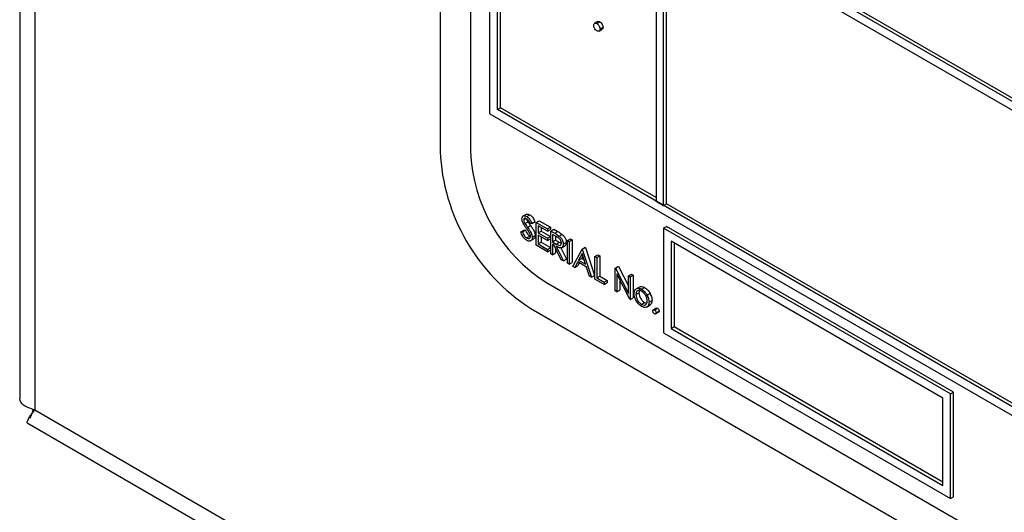
# Model space of a CAD drawing. Units: millimetres. Extents: x 5 to 415, y 5 to 292.
# Drawn here: x 284 to 289, y 180 to 183 of the extents above; entities that cross this region are included whole.
import ezdxf

# ---------------------------------------------------------------- set-up
doc = ezdxf.new("R2010")
doc.units = ezdxf.units.MM

msp = doc.modelspace()

# ---------------------------------------------------------------- linework, layer by layer
at = {"color": 7, "linetype": 'Continuous', "lineweight": 25}
for p, q in [((284.2134, 203.9307), (284.2134, 180.9205)), ((286.1823, 185.9975), (286.1823, 182.0781)), ((286.3237, 185.8342), (286.3237, 182.0781)), ((286.4156, 182.2537), (286.4156, 184.2134)), ((286.451, 182.2741), (286.451, 184.1521)), ((291.113, 181.0117), (286.451, 183.703)), ((287.1934, 183.7235), (287.1934, 181.8455)), ((287.2288, 181.8251), (287.2288, 183.7031)), ((286.451, 183.6622), (291.0811, 180.9893)), ((286.4651, 182.2822), (286.4651, 183.654)), ((289.0319, 182.2294), (287.2429, 183.2622)), ((287.2429, 181.8332), (287.2429, 183.205)), ((286.92, 182.6857), (286.9058, 182.6776)), ((286.9162, 182.6765), (286.9304, 182.6847)), ((286.9266, 182.6414), (286.9407, 182.6496)), ((286.931, 182.651), (286.9451, 182.6592)), ((286.451, 182.2741), (286.4651, 182.2822)), ((290.8784, 179.7182), (286.451, 182.2741)), ((287.1934, 181.8618), (286.4651, 182.2822)), ((286.4156, 182.2537), (290.8877, 179.672)), ((287.1934, 181.8455), (287.2288, 181.8251)), ((287.2288, 181.8251), (287.2429, 181.8332)), ((289.0319, 180.8005), (287.2429, 181.8332)), ((286.5855, 181.7833), (286.5696, 181.7742)), ((286.5735, 181.7571), (286.5848, 181.7636)), ((286.5879, 181.7731), (286.6021, 181.7813)), ((286.5594, 181.7012), (286.5735, 181.7094)), ((286.5672, 181.7021), (286.5813, 181.7103)), ((286.5735, 181.7094), (286.5813, 181.7103)), ((286.5796, 181.7399), (286.5937, 181.7481)), ((286.5919, 181.7222), (286.6061, 181.7304)), ((286.6124, 181.741), (286.605, 181.7388)), ((286.6124, 181.741), (286.6266, 181.7492)), ((286.6325, 181.7447), (286.6466, 181.7529)), ((286.6325, 181.7447), (286.6843, 181.7148)), ((286.6325, 181.6386), (286.6325, 181.7447)), ((286.6843, 181.7039), (286.6407, 181.7291)), ((286.6407, 181.7291), (286.6407, 181.6964)), ((286.6466, 181.7529), (286.6985, 181.7229)), ((286.6548, 181.7209), (286.6548, 181.7046)), ((286.6843, 181.7148), (286.6985, 181.7229)), ((286.6843, 181.7148), (286.6843, 181.7039)), ((286.6843, 181.7039), (286.6985, 181.712)), ((286.6985, 181.7229), (286.6985, 181.712)), ((286.7008, 181.7052), (286.7149, 181.7134)), ((286.7149, 181.7134), (286.7333, 181.7028)), ((287.2288, 181.7189), (287.2429, 181.7271)), ((287.2288, 181.7189), (287.2288, 181.229)), ((288.5723, 180.9433), (287.2288, 181.7189)), ((288.5864, 180.9515), (287.2429, 181.7271)), ((286.5594, 181.7012), (286.5672, 181.7021)), ((286.5873, 181.6728), (286.6015, 181.6809)), ((286.6015, 181.6809), (286.6052, 181.6795)), ((286.6046, 181.6589), (286.6205, 181.6681)), ((286.6136, 181.6754), (286.6277, 181.6836)), ((286.6407, 181.6964), (286.6548, 181.7046)), ((286.6407, 181.6964), (286.6843, 181.6712)), ((286.6843, 181.6603), (286.6407, 181.6855)), ((286.6407, 181.6855), (286.6407, 181.6447)), ((286.6548, 181.7046), (286.6985, 181.6794)), ((286.6548, 181.6773), (286.6548, 181.6528)), ((286.6843, 181.6712), (286.6985, 181.6794)), ((286.6843, 181.6712), (286.6843, 181.6603)), ((286.6843, 181.6603), (286.6985, 181.6685)), ((286.6985, 181.6794), (286.6985, 181.6685)), ((286.7008, 181.7052), (286.7192, 181.6946)), ((286.7008, 181.5991), (286.7008, 181.7052)), ((286.7263, 181.6796), (286.7091, 181.6896)), ((286.7091, 181.6896), (286.7091, 181.6542)), ((286.7192, 181.6946), (286.7333, 181.7028)), ((286.7232, 181.6814), (286.7232, 181.6624)), ((286.74, 181.6812), (286.7542, 181.6893)), ((286.7786, 181.6603), (286.7927, 181.6685)), ((286.7868, 181.6556), (286.801, 181.6637)), ((286.7927, 181.6685), (286.801, 181.6637)), ((286.801, 181.6637), (286.801, 181.5576)), ((286.6843, 181.6086), (286.6325, 181.6386)), ((286.6407, 181.6447), (286.6548, 181.6528)), ((286.6407, 181.6447), (286.6843, 181.6195)), ((286.6548, 181.6528), (286.6985, 181.6277)), ((286.6843, 181.6195), (286.6985, 181.6277)), ((286.6843, 181.6195), (286.6843, 181.6086)), ((286.6985, 181.6277), (286.6985, 181.6168)), ((286.7091, 181.6542), (286.7232, 181.6624)), ((286.7091, 181.6542), (286.7259, 181.6443)), ((286.7158, 181.6395), (286.7091, 181.6433)), ((286.7091, 181.6433), (286.7091, 181.5943)), ((286.7495, 181.571), (286.7158, 181.6395)), ((286.7232, 181.6624), (286.74, 181.6525)), ((286.7232, 181.6244), (286.7232, 181.6025)), ((286.7259, 181.6443), (286.74, 181.6525)), ((286.726, 181.6336), (286.7597, 181.5651)), ((286.74, 181.6525), (286.7503, 181.6484)), ((286.7475, 181.6267), (286.7739, 181.5732)), ((286.7502, 181.6267), (286.7661, 181.6359)), ((286.7586, 181.6435), (286.7727, 181.6517)), ((286.7786, 181.6603), (286.7868, 181.6556)), ((286.7786, 181.5542), (286.7786, 181.6603)), ((286.7868, 181.6556), (286.7868, 181.5494)), ((286.8033, 181.5399), (286.8469, 181.6209)), ((286.8469, 181.6209), (286.8611, 181.629)), ((286.8469, 181.6209), (286.8481, 181.6202)), ((286.8481, 181.6202), (286.8623, 181.6284)), ((286.8481, 181.6202), (286.8905, 181.4896)), ((286.8611, 181.629), (286.8623, 181.6284)), ((286.8623, 181.6284), (286.9047, 181.4977)), ((288.5369, 180.9229), (287.2641, 181.6577)), ((287.2641, 181.6577), (287.2641, 181.2494)), ((287.2783, 181.6495), (287.2783, 181.2576)), ((286.6843, 181.6086), (286.6985, 181.6168)), ((286.7091, 181.5943), (286.7008, 181.5991)), ((286.7091, 181.5943), (286.7232, 181.6025)), ((286.7597, 181.5651), (286.7495, 181.571)), ((286.7597, 181.5651), (286.7739, 181.5732)), ((286.8474, 181.5999), (286.8308, 181.569)), ((286.8308, 181.569), (286.8449, 181.5771)), ((286.8511, 181.5886), (286.8449, 181.5771)), ((286.8449, 181.5771), (286.8571, 181.5701)), ((286.8636, 181.55), (286.8474, 181.5999)), ((286.907, 181.5862), (286.9212, 181.5943)), ((286.907, 181.5862), (286.9153, 181.5814)), ((286.907, 181.48), (286.907, 181.5862)), ((286.9153, 181.5814), (286.9294, 181.5896)), ((286.9153, 181.5814), (286.9153, 181.4862)), ((286.9212, 181.5943), (286.9294, 181.5896)), ((286.9294, 181.5896), (286.9294, 181.4943)), ((286.7868, 181.5494), (286.7786, 181.5542)), ((286.7868, 181.5494), (286.801, 181.5576)), ((286.8123, 181.5347), (286.8033, 181.5399)), ((286.8263, 181.5607), (286.8123, 181.5347)), ((286.8123, 181.5347), (286.8265, 181.5429)), ((286.868, 181.5366), (286.8263, 181.5607)), ((286.8338, 181.5564), (286.8265, 181.5429)), ((286.8308, 181.569), (286.8636, 181.55)), ((286.8816, 181.4947), (286.868, 181.5366)), ((287.0013, 181.5318), (287.0155, 181.5399)), ((287.0013, 181.4256), (287.0013, 181.5318)), ((287.0013, 181.5318), (287.0031, 181.5308)), ((287.0031, 181.5308), (287.0172, 181.5389)), ((287.0031, 181.5308), (287.0638, 181.4122)), ((287.0155, 181.5399), (287.0172, 181.5389)), ((287.0172, 181.5389), (287.0638, 181.4479)), ((286.8905, 181.4896), (286.8816, 181.4947)), ((286.8905, 181.4896), (286.9047, 181.4977)), ((286.9507, 181.4549), (286.907, 181.48)), ((286.9153, 181.4862), (286.9294, 181.4943)), ((286.9153, 181.4862), (286.9507, 181.4657)), ((286.9294, 181.4943), (286.9648, 181.4739)), ((287.0702, 181.3859), (287.0096, 181.5042)), ((287.0096, 181.5042), (287.0096, 181.4208)), ((287.0638, 181.4957), (287.0779, 181.5039)), ((287.0638, 181.4122), (287.0638, 181.4957)), ((287.0638, 181.4957), (287.072, 181.4909)), ((287.072, 181.4909), (287.0862, 181.4991)), ((287.072, 181.4909), (287.072, 181.3848)), ((287.0779, 181.5039), (287.0862, 181.4991)), ((287.0862, 181.4991), (287.0862, 181.393)), ((286.6772, 181.4657), (291.3441, 178.7716)), ((286.9507, 181.4657), (286.9648, 181.4739)), ((286.9507, 181.4657), (286.9507, 181.4549)), ((286.9507, 181.4549), (286.9648, 181.463)), ((286.9648, 181.4739), (286.9648, 181.463)), ((287.0237, 181.4766), (287.0237, 181.429)), ((287.1001, 181.4347), (287.1142, 181.4428)), ((287.1257, 181.4327), (287.1398, 181.4409)), ((287.0096, 181.4208), (287.0013, 181.4256)), ((287.0096, 181.4208), (287.0237, 181.429)), ((287.072, 181.3848), (287.0862, 181.393)), ((287.0991, 181.4076), (287.1133, 181.4158)), ((287.1512, 181.4052), (287.1654, 181.4134)), ((286.6065, 181.3432), (291.4149, 178.5674)), ((287.072, 181.3848), (287.0702, 181.3859)), ((287.1257, 181.362), (287.1398, 181.3702)), ((287.1398, 181.3702), (287.148, 181.3674)), ((287.1482, 181.3485), (287.1641, 181.3577)), ((287.1604, 181.3723), (287.1746, 181.3805)), ((287.1945, 181.3442), (287.1804, 181.336)), ((287.1858, 181.3355), (287.1999, 181.3436)), ((287.1911, 181.3172), (287.2053, 181.3254)), ((287.1934, 181.3222), (287.2076, 181.3304)), ((287.2641, 181.2494), (287.2783, 181.2576)), ((287.2641, 181.2494), (288.5369, 180.5146)), ((287.2783, 181.2576), (288.5369, 180.531)), ((287.2288, 181.229), (288.5723, 180.4534)), ((288.5723, 180.9433), (288.5864, 180.9515)), ((288.5723, 180.4534), (288.5723, 180.9433)), ((288.5864, 180.4616), (288.5864, 180.9515)), ((288.5369, 180.5146), (288.5369, 180.9229)), ((284.2837, 180.8675), (351.1194, 142.284)), ((284.2485, 180.8066), (351.254, 142.1252)), ((288.5723, 180.4534), (288.5864, 180.4616))]:
    msp.add_line(p, q, dxfattribs=at)
at = {"color": 8, "linetype": 'Continuous', "lineweight": 25}
msp.add_line((284.2837, 203.8901), (284.2837, 180.8675), dxfattribs=at)
at = {"color": 7, "linetype": 'Continuous', "lineweight": 25}
for centre, radius in [((287.1034, 182.12), 0.9221), ((287.0913, 182.113), 0.7684)]:
    msp.add_arc(centre, radius, 182.6055, 237.3945, dxfattribs=at)
for points, knots in [([(286.9015, 182.668), (286.9018, 182.6704), (286.9023, 182.6751), (286.9063, 182.6783), (286.9111, 182.6789), (286.9145, 182.6773), (286.9162, 182.6765)], [0, 0, 0, 0, 0.279576, 0.559284, 0.779552, 1, 1, 1, 1]), ([(286.9202, 182.6855), (286.9204, 182.6857), (286.9217, 182.687), (286.9254, 182.687), (286.9287, 182.6854), (286.9304, 182.6847)], [0, 0, 0, 0, 0.116538, 0.55809, 1, 1, 1, 1]), ([(286.9304, 182.6847), (286.9326, 182.6831), (286.9369, 182.68), (286.9417, 182.6726), (286.9447, 182.6653), (286.945, 182.6612), (286.9451, 182.6592)], [0, 0, 0, 0, 0.279602, 0.559212, 0.779475, 1, 1, 1, 1]), ([(286.9162, 182.6425), (286.9141, 182.644), (286.9097, 182.6472), (286.905, 182.6545), (286.902, 182.6618), (286.9017, 182.6659), (286.9015, 182.668)], [0, 0, 0, 0, 0.279581, 0.559143, 0.779575, 1, 1, 1, 1]), ([(286.9162, 182.6765), (286.9184, 182.675), (286.9228, 182.6719), (286.9275, 182.6644), (286.9306, 182.6572), (286.9308, 182.653), (286.931, 182.651)], [0, 0, 0, 0, 0.279602, 0.559212, 0.779475, 1, 1, 1, 1]), ([(286.931, 182.651), (286.9307, 182.6486), (286.9302, 182.6439), (286.9262, 182.6407), (286.9214, 182.6401), (286.918, 182.6417), (286.9162, 182.6425)], [0, 0, 0, 0, 0.2794691, 0.5593578, 0.7796739, 1, 1, 1, 1]), ([(286.9451, 182.6592), (286.9449, 182.6567), (286.9445, 182.6523), (286.9418, 182.6506), (286.9406, 182.6498)], [0, 0, 0, 0, 0.554441, 1, 1, 1, 1]), ([(286.5653, 181.7614), (286.5657, 181.765), (286.5665, 181.772), (286.5728, 181.7766), (286.5803, 181.7768), (286.5854, 181.7744), (286.5879, 181.7731)], [0, 0, 0, 0, 0.279553, 0.558798, 0.779378, 1, 1, 1, 1]), ([(286.5704, 181.7423), (286.5688, 181.746), (286.5659, 181.7526), (286.5655, 181.7587), (286.5653, 181.7614)], [0, 0, 0, 0, 0.55984, 1, 1, 1, 1]), ([(286.587, 181.7628), (286.5851, 181.7637), (286.5814, 181.7655), (286.5769, 181.7648), (286.574, 181.7619), (286.5737, 181.7587), (286.5735, 181.7571)], [0, 0, 0, 0, 0.280274, 0.559931, 0.77992, 1, 1, 1, 1]), ([(286.5735, 181.7571), (286.5736, 181.7556), (286.5739, 181.7525), (286.5758, 181.7465), (286.5782, 181.7424), (286.5796, 181.7399)], [0, 0, 0, 0, 0.279946, 0.559774, 1, 1, 1, 1]), ([(286.5859, 181.7827), (286.5865, 181.7833), (286.5886, 181.7853), (286.5945, 181.7848), (286.5996, 181.7825), (286.6021, 181.7813)], [0, 0, 0, 0, 0.159977, 0.579948, 1, 1, 1, 1]), ([(286.605, 181.7388), (286.6034, 181.742), (286.6008, 181.7473), (286.5964, 181.7543), (286.5919, 181.7595), (286.5887, 181.7617), (286.587, 181.7628)], [0, 0, 0, 0, 0.340409, 0.560482, 0.78018, 1, 1, 1, 1]), ([(286.5879, 181.7731), (286.5914, 181.7707), (286.597, 181.7666), (286.6037, 181.7577), (286.6084, 181.7495), (286.6111, 181.7438), (286.6124, 181.741)], [0, 0, 0, 0, 0.338729, 0.558835, 0.779344, 1, 1, 1, 1]), ([(286.5881, 181.762), (286.5881, 181.7615), (286.5883, 181.7595), (286.59, 181.7546), (286.5923, 181.7505), (286.5937, 181.7481)], [0, 0, 0, 0, 0.105169, 0.452919, 1, 1, 1, 1]), ([(286.6021, 181.7813), (286.6055, 181.7788), (286.6112, 181.7748), (286.6179, 181.7658), (286.6225, 181.7576), (286.6252, 181.752), (286.6266, 181.7492)], [0, 0, 0, 0, 0.338729, 0.558835, 0.779344, 1, 1, 1, 1]), ([(286.5855, 181.7192), (286.5825, 181.7233), (286.5771, 181.7308), (286.5725, 181.7388), (286.5704, 181.7423)], [0, 0, 0, 0, 0.560413, 1, 1, 1, 1]), ([(286.5796, 181.7399), (286.5819, 181.7366), (286.5859, 181.7306), (286.5901, 181.7248), (286.5919, 181.7222)], [0, 0, 0, 0, 0.559906, 1, 1, 1, 1]), ([(286.5813, 181.7103), (286.584, 181.7038), (286.5878, 181.6949), (286.5956, 181.685), (286.5995, 181.6823), (286.6015, 181.6809)], [0, 0, 0, 0, 0.559321, 0.779782, 1, 1, 1, 1]), ([(286.6021, 181.6927), (286.5992, 181.6978), (286.5942, 181.707), (286.5881, 181.7154), (286.5855, 181.7192)], [0, 0, 0, 0, 0.559496, 1, 1, 1, 1]), ([(286.5919, 181.7222), (286.5954, 181.7172), (286.6011, 181.709), (286.6081, 181.6968), (286.6126, 181.6857), (286.6133, 181.6789), (286.6136, 181.6754)], [0, 0, 0, 0, 0.340499, 0.560704, 0.780578, 1, 1, 1, 1]), ([(286.5937, 181.7481), (286.596, 181.7447), (286.6, 181.7388), (286.6042, 181.7329), (286.6061, 181.7304)], [0, 0, 0, 0, 0.559906, 1, 1, 1, 1]), ([(286.6061, 181.7304), (286.6096, 181.7254), (286.6153, 181.7171), (286.6222, 181.7049), (286.6267, 181.6939), (286.6274, 181.687), (286.6277, 181.6836)], [0, 0, 0, 0, 0.340499, 0.560704, 0.780578, 1, 1, 1, 1]), ([(286.5873, 181.6619), (286.5839, 181.6642), (286.5771, 181.6689), (286.5667, 181.683), (286.5621, 181.6943), (286.5594, 181.7012)], [0, 0, 0, 0, 0.27988, 0.559666, 1, 1, 1, 1]), ([(286.5672, 181.7021), (286.5699, 181.6957), (286.5737, 181.6867), (286.5815, 181.6768), (286.5854, 181.6741), (286.5873, 181.6728)], [0, 0, 0, 0, 0.559321, 0.779782, 1, 1, 1, 1]), ([(286.5873, 181.6728), (286.5898, 181.6716), (286.5947, 181.6693), (286.6008, 181.6701), (286.6046, 181.6741), (286.6051, 181.6783), (286.6053, 181.6804)], [0, 0, 0, 0, 0.280276, 0.560148, 0.780153, 1, 1, 1, 1]), ([(286.6136, 181.6754), (286.6131, 181.6714), (286.6121, 181.6633), (286.6047, 181.6583), (286.5962, 181.6576), (286.5903, 181.6604), (286.5873, 181.6619)], [0, 0, 0, 0, 0.279183, 0.559085, 0.779446, 1, 1, 1, 1]), ([(286.6053, 181.6804), (286.6051, 181.6826), (286.6047, 181.6866), (286.6029, 181.6908), (286.6021, 181.6927)], [0, 0, 0, 0, 0.55899, 1, 1, 1, 1]), ([(286.6277, 181.6836), (286.6273, 181.6794), (286.6266, 181.6723), (286.622, 181.6697), (286.6201, 181.6687)], [0, 0, 0, 0, 0.59065, 1, 1, 1, 1]), ([(286.7192, 181.6946), (286.7231, 181.6924), (286.7301, 181.6884), (286.737, 181.6834), (286.74, 181.6812)], [0, 0, 0, 0, 0.56024, 1, 1, 1, 1]), ([(286.7503, 181.6483), (286.7502, 181.6499), (286.75, 181.6531), (286.7482, 181.6584), (286.7456, 181.6635), (286.7388, 181.6726), (286.7318, 181.6765), (286.7263, 181.6796)], [0, 0, 0, 0, 0.125307, 0.250617, 0.375954, 0.501281, 1, 1, 1, 1]), ([(286.7333, 181.7028), (286.7373, 181.7005), (286.7442, 181.6965), (286.7511, 181.6915), (286.7542, 181.6893)], [0, 0, 0, 0, 0.56024, 1, 1, 1, 1]), ([(286.74, 181.6812), (286.7429, 181.6784), (286.7487, 181.6728), (286.7547, 181.6622), (286.7581, 181.652), (286.7584, 181.6464), (286.7586, 181.6435)], [0, 0, 0, 0, 0.279797, 0.5595, 0.779626, 1, 1, 1, 1]), ([(286.7542, 181.6893), (286.7571, 181.6865), (286.7628, 181.681), (286.7689, 181.6704), (286.7722, 181.6602), (286.7725, 181.6545), (286.7727, 181.6517)], [0, 0, 0, 0, 0.279797, 0.5595, 0.779626, 1, 1, 1, 1]), ([(286.7259, 181.6443), (286.7315, 181.6411), (286.7386, 181.6371), (286.7456, 181.6382), (286.7492, 181.641), (286.7499, 181.6454), (286.7503, 181.6483)], [0, 0, 0, 0, 0.4998271, 0.6254978, 0.7512079, 1, 1, 1, 1]), ([(286.7586, 181.6435), (286.7583, 181.6403), (286.7578, 181.6339), (286.7533, 181.6276), (286.7429, 181.6246), (286.733, 181.6299), (286.726, 181.6336)], [0, 0, 0, 0, 0.18712, 0.373979, 0.560911, 1, 1, 1, 1]), ([(286.7727, 181.6517), (286.7724, 181.6485), (286.7719, 181.6423), (286.769, 181.6369), (286.7663, 181.6362), (286.7659, 181.6361)], [0, 0, 0, 0, 0.465016, 0.929382, 1, 1, 1, 1]), ([(287.0909, 181.4125), (287.0914, 181.4179), (287.0923, 181.4276), (287.0977, 181.4325), (287.1001, 181.4347)], [0, 0, 0, 0, 0.559285, 1, 1, 1, 1]), ([(287.1001, 181.4347), (287.1043, 181.4364), (287.1117, 181.4396), (287.1214, 181.4348), (287.1257, 181.4327)], [0, 0, 0, 0, 0.55888, 1, 1, 1, 1]), ([(287.1214, 181.4327), (287.1207, 181.4325), (287.1175, 181.4316), (287.1142, 181.4258), (287.1136, 181.4191), (287.1133, 181.4158)], [0, 0, 0, 0, 0.126879, 0.56328, 1, 1, 1, 1]), ([(287.1142, 181.4428), (287.1184, 181.4446), (287.1258, 181.4478), (287.1355, 181.443), (287.1398, 181.4409)], [0, 0, 0, 0, 0.55888, 1, 1, 1, 1]), ([(287.1257, 181.4327), (287.1311, 181.4289), (287.1409, 181.4221), (287.1481, 181.4104), (287.1512, 181.4052)], [0, 0, 0, 0, 0.559182, 1, 1, 1, 1]), ([(287.1398, 181.4409), (287.1453, 181.4371), (287.155, 181.4303), (287.1622, 181.4186), (287.1654, 181.4134)], [0, 0, 0, 0, 0.559182, 1, 1, 1, 1]), ([(287.1257, 181.3524), (287.1205, 181.356), (287.1103, 181.3632), (287.0989, 181.3807), (287.092, 181.3979), (287.0913, 181.4076), (287.0909, 181.4125)], [0, 0, 0, 0, 0.2797756, 0.5591788, 0.7795916, 1, 1, 1, 1]), ([(287.1257, 181.4232), (287.1217, 181.4249), (287.1139, 181.4284), (287.1053, 181.4249), (287.0999, 181.4179), (287.0994, 181.4111), (287.0991, 181.4076)], [0, 0, 0, 0, 0.279484, 0.559256, 0.779547, 1, 1, 1, 1]), ([(287.0991, 181.4076), (287.0996, 181.4029), (287.1006, 181.3933), (287.1076, 181.3791), (287.1165, 181.3682), (287.1226, 181.3641), (287.1257, 181.362)], [0, 0, 0, 0, 0.279618, 0.559167, 0.779512, 1, 1, 1, 1]), ([(287.1133, 181.4158), (287.1138, 181.411), (287.1148, 181.4015), (287.1218, 181.3873), (287.1306, 181.3764), (287.1367, 181.3722), (287.1398, 181.3702)], [0, 0, 0, 0, 0.279618, 0.559167, 0.779512, 1, 1, 1, 1]), ([(287.1522, 181.377), (287.1517, 181.3818), (287.1508, 181.3914), (287.1436, 181.4056), (287.1349, 181.4169), (287.1287, 181.4211), (287.1257, 181.4232)], [0, 0, 0, 0, 0.279586, 0.559398, 0.779653, 1, 1, 1, 1]), ([(287.1512, 181.4052), (287.1542, 181.3989), (287.1595, 181.3876), (287.1601, 181.377), (287.1604, 181.3723)], [0, 0, 0, 0, 0.559216, 1, 1, 1, 1]), ([(287.1654, 181.4134), (287.1683, 181.4071), (287.1736, 181.3957), (287.1743, 181.3852), (287.1746, 181.3805)], [0, 0, 0, 0, 0.559216, 1, 1, 1, 1]), ([(287.1257, 181.362), (287.1296, 181.3603), (287.1373, 181.3568), (287.1461, 181.3598), (287.1513, 181.367), (287.1519, 181.3737), (287.1522, 181.377)], [0, 0, 0, 0, 0.279745, 0.559113, 0.779606, 1, 1, 1, 1]), ([(287.1604, 181.3723), (287.1598, 181.3668), (287.1585, 181.3557), (287.1493, 181.3478), (287.1378, 181.3465), (287.1297, 181.3505), (287.1257, 181.3524)], [0, 0, 0, 0, 0.279521, 0.559381, 0.779507, 1, 1, 1, 1]), ([(287.1746, 181.3805), (287.174, 181.3748), (287.1731, 181.3644), (287.1666, 181.3601), (287.1637, 181.3582)], [0, 0, 0, 0, 0.548135, 1, 1, 1, 1]), ([(287.1946, 181.344), (287.1947, 181.3442), (287.1954, 181.3448), (287.1973, 181.3448), (287.199, 181.344), (287.1999, 181.3436)], [0, 0, 0, 0, 0.116538, 0.55809, 1, 1, 1, 1]), ([(287.1999, 181.3436), (287.201, 181.3428), (287.2033, 181.3412), (287.2058, 181.3374), (287.2074, 181.3336), (287.2075, 181.3314), (287.2076, 181.3304)], [0, 0, 0, 0, 0.2796016, 0.559212, 0.7794752, 1, 1, 1, 1]), ([(287.1781, 181.331), (287.1782, 181.3323), (287.1785, 181.3347), (287.1806, 181.3364), (287.1831, 181.3367), (287.1849, 181.3359), (287.1858, 181.3355)], [0, 0, 0, 0, 0.279576, 0.559284, 0.779552, 1, 1, 1, 1]), ([(287.1858, 181.3178), (287.1846, 181.3186), (287.1824, 181.3202), (287.1799, 181.324), (287.1784, 181.3278), (287.1782, 181.33), (287.1781, 181.331)], [0, 0, 0, 0, 0.2795812, 0.5591432, 0.7795754, 1, 1, 1, 1]), ([(287.1858, 181.3355), (287.1869, 181.3347), (287.1892, 181.3331), (287.1916, 181.3292), (287.1932, 181.3254), (287.1934, 181.3233), (287.1934, 181.3222)], [0, 0, 0, 0, 0.2796016, 0.559212, 0.7794752, 1, 1, 1, 1]), ([(287.1934, 181.3222), (287.1933, 181.321), (287.193, 181.3185), (287.1909, 181.3168), (287.1884, 181.3165), (287.1867, 181.3174), (287.1858, 181.3178)], [0, 0, 0, 0, 0.2794691, 0.5593578, 0.7796739, 1, 1, 1, 1]), ([(287.2076, 181.3304), (287.2075, 181.3291), (287.2073, 181.3268), (287.2058, 181.3259), (287.2052, 181.3255)], [0, 0, 0, 0, 0.554441, 1, 1, 1, 1]), ([(284.2486, 180.8067), (284.2485, 180.8067), (284.2478, 180.8068), (284.2478, 180.8091), (284.2494, 180.8144), (284.2521, 180.8206), (284.257, 180.8298), (284.2653, 180.8437), (284.2775, 180.8595), (284.2837, 180.8675)], [0, 0, 0, 0, 0.019359, 0.179819, 0.327956, 0.463616, 0.529332, 0.763146, 1, 1, 1, 1]), ([(284.2754, 180.871), (284.2742, 180.8659), (284.2703, 180.8487), (284.2631, 180.8325), (284.2617, 180.8297), (284.2611, 180.8283)], [0, 0, 0, 0, 0.183254, 0.617262, 1, 1, 1, 1])]:
    msp.add_open_spline(points, degree=3, knots=knots, dxfattribs=at)
msp.add_open_spline([(284.2837, 180.8675), (284.2635, 180.8743), (284.2232, 180.8879), (284.2167, 180.9097), (284.2134, 180.9205)], degree=3, dxfattribs=at)

doc.saveas('drawing.dxf')
